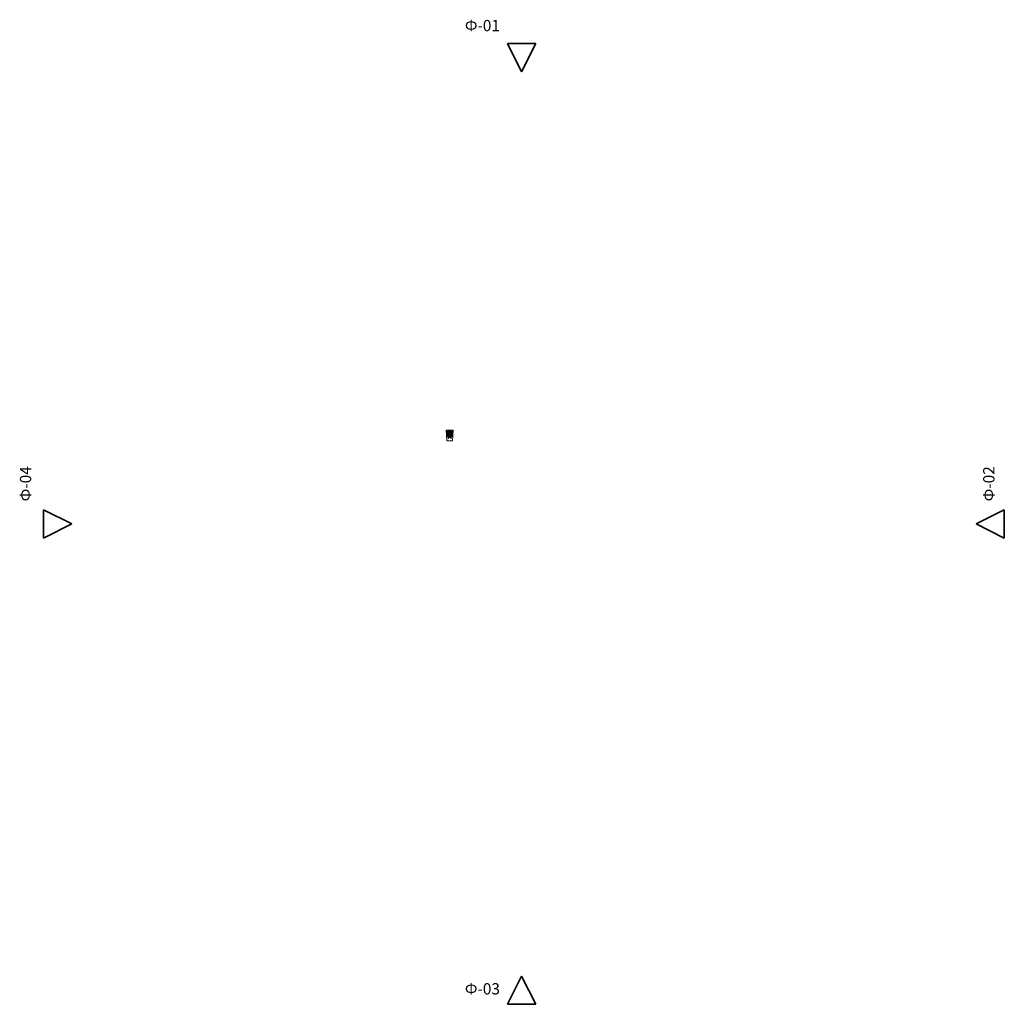
# Model space of a CAD drawing. Extents: x -6846 to 28000, y -6000 to 28845.
import ezdxf

# ---------------------------------------------------------------- set-up
doc = ezdxf.new("R2010")
doc.units = 0
doc.header["$MEASUREMENT"] = 0
doc.set_wipeout_variables(frame=1)
doc.linetypes.add('Wipeout_Contour', pattern=[1000, 0, -1000])
for name, color, linetype, lineweight in [('1_Ном_пера__1', 7, 'Continuous', 13), ('2D-чертеж - Общий_Ном_пера__1', 7, 'Continuous', 13), ('Маркер - Высота_Ном_пера__6', 5, 'Continuous', 35)]:
    doc.layers.add(name, color=color, linetype=linetype, lineweight=lineweight)
doc.layers.add('Маркер - Высота', color=7, linetype='Continuous')
doc.layers.add('Маркер - Высота_Ном_пера__25', color=7, linetype='Continuous', lineweight=35, true_color=0x40a5ff)
doc.styles.add('СГЕНЕРИР_СТИЛЬ_1', font='txt')

# ---------------------------------------------------------------- blocks, each defined once
blk = doc.blocks.new('Фасад_1', base_point=(-6000, 23000))
at = {"layer": 'Маркер - Высота_Ном_пера__6', "linetype": 'Continuous', "insert": (-6314, 11800), "char_height": 400, "attachment_point": 7, "rotation": 90, "style": 'СГЕНЕРИР_СТИЛЬ_1'}
blk.add_mtext('{Ф-04}', dxfattribs=at)
at = {"linetype": 'Wipeout_Contour', "ltscale": 37147.376171}
blk.add_wipeout([(-6000, 11500), (-6000, 10500), (-5000, 11000)], dxfattribs=at).dxf.layer = 'Маркер - Высота'
at = {"layer": 'Маркер - Высота_Ном_пера__25', "linetype": 'Continuous'}
for p, q in [((-6000, 11500), (-6000, 10500)), ((-5000, 11000), (-6000, 11500)), ((-6000, 10500), (-5000, 11000))]:
    blk.add_line(p, q, dxfattribs=at)
blk = doc.blocks.new('Фасад_2', base_point=(-1085, 27998))
at = {"layer": 'Маркер - Высота_Ном_пера__6', "linetype": 'Continuous', "insert": (8909, 28312), "char_height": 400, "attachment_point": 7, "style": 'СГЕНЕРИР_СТИЛЬ_1'}
blk.add_mtext('{Ф-01}', dxfattribs=at)
at = {"linetype": 'Wipeout_Contour', "ltscale": 89230.459462}
blk.add_wipeout([(10415, 27998), (11415, 27998), (10915, 26998)], dxfattribs=at).dxf.layer = 'Маркер - Высота'
at = {"layer": 'Маркер - Высота_Ном_пера__25', "linetype": 'Continuous'}
for p, q in [((10415, 27998), (11415, 27998)), ((10915, 26998), (10415, 27998)), ((11415, 27998), (10915, 26998))]:
    blk.add_line(p, q, dxfattribs=at)
blk = doc.blocks.new('Фасад_3', base_point=(28000, 23000))
at = {"layer": 'Маркер - Высота_Ном_пера__6', "linetype": 'Continuous', "insert": (27777, 11800), "char_height": 400, "attachment_point": 7, "rotation": 90, "style": 'СГЕНЕРИР_СТИЛЬ_1'}
blk.add_mtext('{Ф-02}', dxfattribs=at)
at = {"linetype": 'Wipeout_Contour', "ltscale": 89327.935625}
blk.add_wipeout([(28000, 11500), (28000, 10500), (27000, 11000)], dxfattribs=at).dxf.layer = 'Маркер - Высота'
at = {"layer": 'Маркер - Высота_Ном_пера__25', "linetype": 'Continuous'}
for p, q in [((27000, 11000), (28000, 11500)), ((28000, 11500), (28000, 10500)), ((28000, 10500), (27000, 11000))]:
    blk.add_line(p, q, dxfattribs=at)
blk = doc.blocks.new('Фасад_4', base_point=(-1085, -6000))
at = {"layer": 'Маркер - Высота_Ном_пера__6', "linetype": 'Continuous', "insert": (8909, -5777), "char_height": 400, "attachment_point": 7, "style": 'СГЕНЕРИР_СТИЛЬ_1'}
blk.add_mtext('{Ф-03}', dxfattribs=at)
at = {"linetype": 'Wipeout_Contour', "ltscale": 36922.578286}
blk.add_wipeout([(10415, -6000), (11415, -6000), (10915, -5000)], dxfattribs=at).dxf.layer = 'Маркер - Высота'
at = {"layer": 'Маркер - Высота_Ном_пера__25', "linetype": 'Continuous'}
for p, q in [((10915, -5000), (10415, -6000)), ((11415, -6000), (10915, -5000)), ((10415, -6000), (11415, -6000))]:
    blk.add_line(p, q, dxfattribs=at)

msp = doc.modelspace()

# ---------------------------------------------------------------- linework, layer by layer
at = {"layer": '1_Ном_пера__1', "linetype": 'Continuous'}
for p, q in [((8352, 14289), (8347, 14286)), ((8360, 14275), (8352, 14289)), ((8365, 14276), (8365, 14292)), ((8365, 14292), (8371, 14292)), ((8372, 14292), (8366, 14292)), ((8372, 14276), (8372, 14292)), ((8377, 14275), (8385, 14289)), ((8385, 14289), (8390, 14286)), ((8289, 14143), (8289, 14135)), ((8302, 14143), (8289, 14143)), ((8289, 14135), (8302, 14135)), ((8302, 14126), (8289, 14124)), ((8289, 14124), (8290, 14117)), ((8290, 14117), (8303, 14119)), ((8293, 14159), (8291, 14153)), ((8291, 14153), (8304, 14150)), ((8305, 14112), (8292, 14108)), ((8292, 14108), (8294, 14103)), ((8306, 14156), (8293, 14159)), ((8294, 14103), (8307, 14108)), ((8301, 14176), (8298, 14169)), ((8298, 14169), (8310, 14164)), ((8309, 14099), (8299, 14094)), ((8299, 14094), (8302, 14089)), ((8313, 14170), (8301, 14176)), ((8302, 14135), (8302, 14143)), ((8303, 14119), (8302, 14126)), ((8302, 14089), (8312, 14095)), ((8304, 14150), (8306, 14156)), ((8307, 14108), (8305, 14112)), ((8308, 14184), (8312, 14189)), ((8320, 14177), (8308, 14184)), ((8312, 14095), (8309, 14099)), ((8310, 14164), (8313, 14170)), ((8316, 14090), (8310, 14083)), ((8310, 14083), (8312, 14080)), ((8312, 14189), (8324, 14182)), ((8312, 14080), (8319, 14088)), ((8319, 14088), (8316, 14090)), ((8324, 14182), (8320, 14177)), ((8326, 14199), (8322, 14195)), ((8322, 14195), (8332, 14187)), ((8336, 14190), (8326, 14199)), ((8332, 14187), (8336, 14190)), ((8333, 14259), (8333, 14253)), ((8346, 14259), (8333, 14259)), ((8333, 14253), (8346, 14253)), ((8346, 14247), (8334, 14242)), ((8334, 14242), (8337, 14236)), ((8337, 14274), (8335, 14269)), ((8335, 14269), (8347, 14263)), ((8335, 14204), (8340, 14207)), ((8344, 14195), (8335, 14204)), ((8350, 14269), (8337, 14274)), ((8337, 14236), (8349, 14242)), ((8340, 14207), (8350, 14198)), ((8352, 14236), (8341, 14229)), ((8341, 14229), (8344, 14224)), ((8344, 14224), (8355, 14230)), ((8350, 14198), (8344, 14195)), ((8346, 14253), (8346, 14259)), ((8349, 14242), (8346, 14247)), ((8347, 14286), (8355, 14272)), ((8347, 14263), (8350, 14269)), ((8351, 14213), (8356, 14215)), ((8361, 14203), (8351, 14213)), ((8355, 14230), (8352, 14236)), ((8355, 14272), (8360, 14275)), ((8356, 14215), (8366, 14206)), ((8366, 14206), (8361, 14203)), ((8364, 14218), (8369, 14221)), ((8371, 14209), (8364, 14218)), ((8371, 14276), (8365, 14276)), ((8366, 14276), (8372, 14276)), ((8369, 14221), (8376, 14212)), ((8376, 14212), (8371, 14209)), ((8374, 14224), (8378, 14227)), ((8382, 14216), (8374, 14224)), ((8382, 14272), (8377, 14275)), ((8378, 14227), (8387, 14219)), ((8390, 14286), (8382, 14272)), ((8382, 14230), (8385, 14236)), ((8393, 14224), (8382, 14230)), ((8387, 14219), (8382, 14216)), ((8385, 14236), (8396, 14229)), ((8387, 14269), (8399, 14274)), ((8390, 14263), (8387, 14269)), ((8397, 14207), (8387, 14198)), ((8387, 14198), (8393, 14195)), ((8388, 14242), (8391, 14247)), ((8400, 14236), (8388, 14242)), ((8402, 14269), (8390, 14263)), ((8391, 14253), (8391, 14259)), ((8391, 14259), (8404, 14259)), ((8404, 14253), (8391, 14253)), ((8391, 14247), (8402, 14242)), ((8396, 14229), (8393, 14224)), ((8393, 14195), (8402, 14204)), ((8402, 14204), (8397, 14207)), ((8399, 14274), (8402, 14269)), ((8402, 14242), (8400, 14236)), ((8401, 14190), (8411, 14199)), ((8405, 14187), (8401, 14190)), ((8404, 14259), (8404, 14253)), ((8415, 14195), (8405, 14187)), ((8411, 14199), (8415, 14195)), ((8424, 14189), (8412, 14182)), ((8412, 14182), (8417, 14177)), ((8417, 14177), (8429, 14184)), ((8418, 14088), (8421, 14090)), ((8424, 14080), (8418, 14088)), ((8421, 14090), (8427, 14083)), ((8429, 14184), (8424, 14189)), ((8424, 14170), (8436, 14176)), ((8427, 14164), (8424, 14170)), ((8427, 14083), (8424, 14080)), ((8425, 14095), (8428, 14099)), ((8435, 14089), (8425, 14095)), ((8439, 14169), (8427, 14164)), ((8428, 14099), (8438, 14094)), ((8430, 14108), (8432, 14112)), ((8443, 14103), (8430, 14108)), ((8431, 14156), (8444, 14159)), ((8433, 14150), (8431, 14156)), ((8432, 14112), (8445, 14108)), ((8446, 14153), (8433, 14150)), ((8434, 14119), (8435, 14126)), ((8447, 14117), (8434, 14119)), ((8435, 14143), (8448, 14143)), ((8435, 14135), (8435, 14143)), ((8448, 14135), (8435, 14135)), ((8435, 14126), (8448, 14124)), ((8438, 14094), (8435, 14089)), ((8436, 14176), (8439, 14169)), ((8445, 14108), (8443, 14103)), ((8444, 14159), (8446, 14153)), ((8448, 14124), (8447, 14117)), ((8448, 14143), (8448, 14135))]:
    msp.add_line(p, q, dxfattribs=at)
for points, knots in [([(8369, 14299), (8369, 14299), (8355, 14300), (8345, 14292), (8336, 14286), (8332, 14277), (8330, 14267), (8328, 14256), (8328, 14246), (8332, 14236), (8336, 14225), (8344, 14216), (8344, 14216)], [0, 0, 0, 0, 1, 1, 1, 2, 2, 2, 3, 3, 3, 4, 4, 4, 4]), ([(8367, 14299), (8367, 14299), (8382, 14300), (8392, 14292), (8401, 14286), (8405, 14277), (8407, 14267), (8409, 14256), (8409, 14246), (8405, 14236), (8401, 14225), (8393, 14216), (8393, 14216)], [0, 0, 0, 0, 1, 1, 1, 2, 2, 2, 3, 3, 3, 4, 4, 4, 4]), ([(8325, 14251), (8325, 14251), (8325, 14247), (8323, 14243), (8320, 14236), (8312, 14232), (8305, 14228), (8301, 14226), (8298, 14225), (8294, 14223), (8289, 14221), (8284, 14219), (8279, 14216), (8264, 14206), (8258, 14187), (8265, 14171), (8271, 14157), (8285, 14149), (8285, 14149)], [0, 0, 0, 0, 1, 1, 1, 2, 2, 2, 3, 3, 3, 4, 4, 4, 5, 5, 5, 6, 6, 6, 6]), ([(8285, 14149), (8285, 14149), (8276, 14153), (8270, 14159), (8263, 14168), (8260, 14180), (8262, 14191), (8263, 14202), (8267, 14212), (8272, 14221), (8274, 14224), (8276, 14227), (8278, 14231), (8282, 14238), (8285, 14247), (8284, 14255), (8283, 14271), (8267, 14277), (8271, 14278)], [0, 0, 0, 0, 1, 1, 1, 2, 2, 2, 3, 3, 3, 4, 4, 4, 5, 5, 5, 6, 6, 6, 6]), ([(8279, 14274), (8279, 14274), (8287, 14275), (8292, 14271), (8295, 14268), (8296, 14264), (8296, 14259), (8298, 14249), (8292, 14240), (8286, 14231), (8282, 14225), (8277, 14220), (8273, 14215), (8266, 14205), (8263, 14194), (8263, 14194)], [0, 0, 0, 0, 1, 1, 1, 2, 2, 2, 3, 3, 3, 4, 4, 4, 5, 5, 5, 5]), ([(8279, 14274), (8279, 14274), (8284, 14270), (8286, 14264), (8288, 14259), (8287, 14253), (8286, 14248), (8284, 14239), (8281, 14231), (8276, 14224), (8273, 14218), (8269, 14212), (8266, 14206), (8264, 14200), (8263, 14193), (8263, 14193)], [0, 0, 0, 0, 1, 1, 1, 2, 2, 2, 3, 3, 3, 4, 4, 4, 5, 5, 5, 5]), ([(8306, 14248), (8306, 14248), (8305, 14241), (8301, 14235), (8298, 14230), (8295, 14227), (8290, 14224), (8286, 14222), (8282, 14220), (8278, 14217), (8267, 14209), (8263, 14194), (8263, 14194)], [0, 0, 0, 0, 1, 1, 1, 2, 2, 2, 3, 3, 3, 4, 4, 4, 4]), ([(8332, 14212), (8332, 14212), (8328, 14213), (8324, 14216), (8322, 14218), (8320, 14220), (8318, 14221), (8316, 14221), (8315, 14221), (8313, 14221), (8298, 14219), (8282, 14215), (8272, 14204), (8268, 14200), (8266, 14195), (8265, 14190), (8263, 14183), (8264, 14176), (8267, 14169), (8270, 14162), (8276, 14156), (8276, 14156)], [0, 0, 0, 0, 1, 1, 1, 2, 2, 2, 3, 3, 3, 4, 4, 4, 5, 5, 5, 6, 6, 6, 7, 7, 7, 7]), ([(8332, 14212), (8332, 14212), (8325, 14207), (8317, 14206), (8311, 14205), (8305, 14205), (8300, 14206), (8295, 14207), (8291, 14208), (8287, 14208), (8275, 14208), (8266, 14195), (8266, 14195)], [0, 0, 0, 0, 1, 1, 1, 2, 2, 2, 3, 3, 3, 4, 4, 4, 4]), ([(8287, 14158), (8287, 14158), (8283, 14158), (8279, 14160), (8274, 14162), (8272, 14166), (8270, 14171), (8268, 14177), (8267, 14183), (8269, 14190), (8270, 14193), (8272, 14196), (8275, 14198), (8279, 14199), (8282, 14198), (8286, 14197), (8288, 14196), (8289, 14195), (8291, 14194), (8300, 14190), (8310, 14193), (8310, 14193)], [0, 0, 0, 0, 1, 1, 1, 2, 2, 2, 3, 3, 3, 4, 4, 4, 5, 5, 5, 6, 6, 6, 7, 7, 7, 7]), ([(8271, 14278), (8271, 14278), (8277, 14280), (8284, 14279), (8290, 14278), (8296, 14275), (8300, 14270), (8304, 14266), (8307, 14260), (8303, 14255), (8301, 14253), (8297, 14251), (8298, 14249)], [0, 0, 0, 0, 1, 1, 1, 2, 2, 2, 3, 3, 3, 4, 4, 4, 4]), ([(8369, 14227), (8369, 14227), (8366, 14225), (8363, 14224), (8361, 14223), (8358, 14221), (8355, 14220), (8332, 14212), (8309, 14198), (8296, 14176), (8285, 14159), (8281, 14139), (8284, 14119), (8285, 14109), (8288, 14099), (8294, 14091), (8299, 14083), (8306, 14077), (8315, 14075), (8319, 14074), (8323, 14073), (8327, 14075), (8332, 14077), (8334, 14083), (8334, 14083)], [0, 0, 0, 0, 1, 1, 1, 2, 2, 2, 3, 3, 3, 4, 4, 4, 5, 5, 5, 6, 6, 6, 7, 7, 7, 8, 8, 8, 8]), ([(8295, 14175), (8295, 14175), (8290, 14177), (8289, 14182), (8287, 14188), (8293, 14193), (8293, 14193)], [0, 0, 0, 0, 1, 1, 1, 2, 2, 2, 2]), ([(8298, 14249), (8298, 14249), (8299, 14248), (8300, 14248), (8302, 14248), (8302, 14252), (8303, 14253), (8304, 14255), (8305, 14255), (8307, 14256), (8309, 14256), (8312, 14256), (8314, 14256), (8321, 14255), (8328, 14254), (8328, 14254)], [0, 0, 0, 0, 1, 1, 1, 2, 2, 2, 3, 3, 3, 4, 4, 4, 5, 5, 5, 5]), ([(8306, 14248), (8306, 14248), (8308, 14250), (8310, 14250), (8311, 14250), (8312, 14249), (8314, 14249), (8319, 14247), (8325, 14251), (8325, 14251)], [0, 0, 0, 0, 1, 1, 1, 2, 2, 2, 3, 3, 3, 3]), ([(8369, 14064), (8360, 14064), (8354, 14067), (8347, 14071), (8334, 14081), (8323, 14094), (8319, 14110), (8312, 14132), (8318, 14155), (8318, 14155)], [0, 0, 0, 0, 1, 1, 1, 2, 2, 2, 3, 3, 3, 3]), ([(8327, 14092), (8327, 14092), (8324, 14094), (8322, 14096), (8318, 14101), (8317, 14107), (8315, 14114), (8313, 14128), (8313, 14143), (8319, 14157), (8327, 14177), (8393, 14216), (8367, 14198), (8369, 14199), (8372, 14201), (8375, 14202), (8379, 14204), (8383, 14207), (8386, 14209), (8390, 14212), (8393, 14216), (8393, 14216)], [0, 0, 0, 0, 1, 1, 1, 2, 2, 2, 3, 3, 3, 4, 4, 4, 5, 5, 5, 6, 6, 6, 7, 7, 7, 7]), ([(8357, 14142), (8356, 14142), (8356, 14143), (8355, 14144), (8354, 14147), (8351, 14148), (8348, 14148), (8343, 14149), (8338, 14147), (8334, 14144), (8329, 14142), (8325, 14139), (8320, 14139), (8319, 14139), (8318, 14139), (8317, 14140)], [0, 0, 0, 0, 1, 1, 1, 2, 2, 2, 3, 3, 3, 4, 4, 4, 5, 5, 5, 5]), ([(8328, 14254), (8328, 14254), (8327, 14248), (8328, 14241), (8328, 14240), (8329, 14238), (8328, 14236), (8328, 14231), (8322, 14230), (8319, 14227), (8318, 14226), (8318, 14226), (8318, 14225), (8318, 14224), (8319, 14224), (8319, 14224)], [0, 0, 0, 0, 1, 1, 1, 2, 2, 2, 3, 3, 3, 4, 4, 4, 5, 5, 5, 5]), ([(8366, 14162), (8366, 14162), (8365, 14159), (8362, 14157), (8361, 14156), (8359, 14156), (8357, 14156), (8355, 14156), (8352, 14157), (8349, 14157), (8343, 14158), (8337, 14159), (8332, 14157), (8327, 14155), (8321, 14151), (8318, 14155)], [0, 0, 0, 0, 1, 1, 1, 2, 2, 2, 3, 3, 3, 4, 4, 4, 5, 5, 5, 5]), ([(8319, 14224), (8319, 14224), (8324, 14224), (8327, 14223), (8334, 14220), (8337, 14212), (8337, 14212)], [0, 0, 0, 0, 1, 1, 1, 2, 2, 2, 2]), ([(8320, 14139), (8325, 14139), (8327, 14143), (8330, 14146), (8333, 14148), (8336, 14150), (8339, 14151), (8346, 14154), (8354, 14153), (8357, 14147), (8358, 14146), (8358, 14145), (8359, 14144), (8359, 14144), (8361, 14143), (8361, 14142), (8362, 14141), (8361, 14140), (8360, 14140)], [0, 0, 0, 0, 1, 1, 1, 2, 2, 2, 3, 3, 3, 4, 4, 4, 5, 5, 5, 6, 6, 6, 6]), ([(8323, 14139), (8330, 14135), (8330, 14135), (8334, 14133), (8338, 14131), (8343, 14130), (8347, 14131), (8350, 14132), (8353, 14134), (8355, 14137), (8355, 14137), (8355, 14138), (8356, 14138), (8357, 14138), (8358, 14138), (8359, 14138), (8360, 14138), (8360, 14140), (8360, 14140)], [0, 0, 0, 0, 1, 1, 1, 2, 2, 2, 3, 3, 3, 4, 4, 4, 5, 5, 5, 6, 6, 6, 6]), ([(8326, 14141), (8334, 14136), (8340, 14134), (8347, 14135), (8351, 14135), (8354, 14136), (8355, 14139), (8356, 14140), (8356, 14140), (8356, 14141), (8357, 14141), (8357, 14142), (8358, 14142)], [0, 0, 0, 0, 1, 1, 1, 2, 2, 2, 3, 3, 3, 4, 4, 4, 4]), ([(8328, 14141), (8328, 14141), (8332, 14139), (8336, 14137), (8341, 14136), (8347, 14135), (8351, 14137), (8353, 14138), (8354, 14138), (8355, 14139), (8355, 14140), (8355, 14141), (8356, 14141), (8357, 14143), (8359, 14142), (8360, 14140)], [0, 0, 0, 0, 1, 1, 1, 2, 2, 2, 3, 3, 3, 4, 4, 4, 5, 5, 5, 5]), ([(8334, 14096), (8334, 14096), (8339, 14089), (8345, 14083), (8351, 14079), (8358, 14076), (8358, 14076)], [0, 0, 0, 0, 1, 1, 1, 2, 2, 2, 2]), ([(8359, 14072), (8359, 14072), (8354, 14073), (8349, 14076), (8344, 14079), (8340, 14083), (8340, 14083)], [0, 0, 0, 0, 1, 1, 1, 2, 2, 2, 2]), ([(8348, 14099), (8348, 14099), (8348, 14099), (8349, 14098), (8351, 14098), (8351, 14098), (8351, 14098)], [0, 0, 0, 0, 1, 1, 1, 2, 2, 2, 2]), ([(8369, 14270), (8356, 14271), (8349, 14257), (8353, 14245), (8357, 14233), (8369, 14227), (8369, 14227)], [0, 0, 0, 0, 1, 1, 1, 2, 2, 2, 2]), ([(8355, 14099), (8354, 14101), (8350, 14101), (8351, 14100), (8352, 14099), (8354, 14099), (8355, 14099), (8356, 14099), (8357, 14099), (8357, 14100), (8361, 14100), (8364, 14103), (8368, 14101), (8369, 14101), (8370, 14100), (8371, 14100), (8373, 14100), (8374, 14101), (8375, 14102), (8380, 14104), (8384, 14099), (8389, 14099), (8389, 14099), (8389, 14099), (8390, 14099), (8391, 14100), (8391, 14101), (8387, 14099)], [0, 0, 0, 0, 1, 1, 1, 2, 2, 2, 3, 3, 3, 4, 4, 4, 5, 5, 5, 6, 6, 6, 7, 7, 7, 8, 8, 8, 9, 9, 9, 9]), ([(8350, 14102), (8350, 14102), (8351, 14102), (8351, 14102), (8350, 14102), (8353, 14101), (8354, 14101), (8355, 14101), (8356, 14101), (8356, 14101)], [0, 0, 0, 0, 1, 1, 1, 2, 2, 2, 3, 3, 3, 3]), ([(8354, 14139), (8354, 14139), (8356, 14141), (8356, 14142), (8355, 14144), (8354, 14146), (8354, 14146), (8354, 14146), (8354, 14146), (8354, 14146)], [0, 0, 0, 0, 1, 1, 1, 2, 2, 2, 3, 3, 3, 3]), ([(8379, 14126), (8379, 14126), (8379, 14125), (8380, 14123), (8380, 14121), (8381, 14119), (8380, 14117), (8379, 14116), (8378, 14116), (8376, 14115), (8375, 14114), (8374, 14114), (8372, 14114), (8370, 14114), (8368, 14114), (8367, 14115), (8365, 14116), (8364, 14117), (8362, 14117), (8361, 14117), (8361, 14116), (8360, 14116), (8359, 14116), (8358, 14117), (8358, 14119), (8357, 14121), (8358, 14123), (8358, 14123)], [0, 0, 0, 0, 1, 1, 1, 2, 2, 2, 3, 3, 3, 4, 4, 4, 5, 5, 5, 6, 6, 6, 7, 7, 7, 8, 8, 8, 9, 9, 9, 9]), ([(8383, 14076), (8381, 14071), (8376, 14068), (8371, 14068), (8367, 14068), (8362, 14069), (8359, 14072)], [0, 0, 0, 0, 1, 1, 1, 2, 2, 2, 2]), ([(8360, 14094), (8360, 14094), (8361, 14092), (8364, 14092), (8366, 14092), (8368, 14093), (8370, 14093), (8372, 14094), (8374, 14092), (8376, 14092), (8378, 14092), (8379, 14093), (8380, 14095), (8382, 14097), (8381, 14101), (8381, 14102)], [0, 0, 0, 0, 1, 1, 1, 2, 2, 2, 3, 3, 3, 4, 4, 4, 5, 5, 5, 5]), ([(8383, 14081), (8382, 14078), (8381, 14076), (8379, 14075), (8373, 14071), (8367, 14071), (8360, 14075)], [0, 0, 0, 0, 1, 1, 1, 2, 2, 2, 2]), ([(8362, 14105), (8362, 14105), (8364, 14107), (8366, 14106), (8368, 14106), (8369, 14105), (8370, 14105), (8371, 14105), (8372, 14106), (8374, 14106), (8376, 14107), (8378, 14106), (8379, 14105), (8382, 14103), (8384, 14101), (8387, 14101), (8388, 14101), (8389, 14102), (8390, 14102), (8391, 14102), (8392, 14102), (8392, 14101)], [0, 0, 0, 0, 1, 1, 1, 2, 2, 2, 3, 3, 3, 4, 4, 4, 5, 5, 5, 6, 6, 6, 7, 7, 7, 7]), ([(8362, 14095), (8362, 14095), (8363, 14094), (8365, 14094), (8367, 14094), (8369, 14095), (8370, 14095), (8373, 14095), (8375, 14094), (8377, 14094), (8381, 14095), (8381, 14101), (8379, 14102)], [0, 0, 0, 0, 1, 1, 1, 2, 2, 2, 3, 3, 3, 4, 4, 4, 4]), ([(8362, 14087), (8362, 14087), (8366, 14090), (8371, 14090), (8376, 14090), (8381, 14085), (8381, 14085)], [0, 0, 0, 0, 1, 1, 1, 2, 2, 2, 2]), ([(8368, 14108), (8368, 14108), (8369, 14107), (8370, 14107), (8371, 14107), (8372, 14107), (8372, 14108), (8372, 14109), (8372, 14110), (8372, 14110), (8372, 14112), (8372, 14114), (8372, 14114)], [0, 0, 0, 0, 1, 1, 1, 2, 2, 2, 3, 3, 3, 4, 4, 4, 4]), ([(8369, 14270), (8382, 14272), (8387, 14257), (8384, 14245), (8381, 14234), (8369, 14227), (8369, 14227)], [0, 0, 0, 0, 1, 1, 1, 2, 2, 2, 2]), ([(8412, 14094), (8412, 14094), (8413, 14095), (8414, 14096), (8419, 14101), (8420, 14107), (8421, 14114), (8424, 14128), (8424, 14143), (8418, 14157), (8409, 14177), (8389, 14190), (8369, 14199)], [0, 0, 0, 0, 1, 1, 1, 2, 2, 2, 3, 3, 3, 4, 4, 4, 4]), ([(8369, 14064), (8378, 14064), (8384, 14066), (8391, 14070), (8405, 14079), (8414, 14094), (8418, 14110), (8424, 14132), (8419, 14155), (8419, 14155)], [0, 0, 0, 0, 1, 1, 1, 2, 2, 2, 3, 3, 3, 3]), ([(8370, 14095), (8370, 14095), (8371, 14096), (8372, 14097), (8372, 14099), (8371, 14100), (8371, 14100)], [0, 0, 0, 0, 1, 1, 1, 2, 2, 2, 2]), ([(8378, 14163), (8378, 14163), (8378, 14159), (8381, 14158), (8382, 14157), (8384, 14156), (8386, 14156), (8390, 14157), (8395, 14157), (8399, 14157), (8402, 14157), (8404, 14157), (8407, 14156), (8409, 14156), (8410, 14155), (8412, 14153), (8415, 14150), (8418, 14145), (8418, 14142)], [0, 0, 0, 0, 1, 1, 1, 2, 2, 2, 3, 3, 3, 4, 4, 4, 5, 5, 5, 6, 6, 6, 6]), ([(8381, 14156), (8381, 14156), (8379, 14152), (8378, 14148), (8378, 14146), (8378, 14144), (8378, 14141), (8378, 14136), (8378, 14131), (8379, 14126)], [0, 0, 0, 0, 1, 1, 1, 2, 2, 2, 3, 3, 3, 3]), ([(8418, 14142), (8417, 14139), (8415, 14137), (8412, 14138), (8411, 14139), (8410, 14141), (8409, 14142), (8408, 14145), (8405, 14147), (8402, 14149), (8397, 14152), (8390, 14151), (8386, 14146), (8385, 14144), (8384, 14142), (8382, 14141), (8381, 14141), (8380, 14140), (8379, 14139), (8379, 14138), (8379, 14137), (8380, 14137)], [0, 0, 0, 0, 1, 1, 1, 2, 2, 2, 3, 3, 3, 4, 4, 4, 5, 5, 5, 6, 6, 6, 7, 7, 7, 7]), ([(8384, 14124), (8384, 14124), (8385, 14122), (8385, 14120), (8386, 14118), (8385, 14116), (8382, 14116), (8381, 14116), (8381, 14116), (8381, 14117), (8380, 14117), (8379, 14117), (8379, 14116)], [0, 0, 0, 0, 1, 1, 1, 2, 2, 2, 3, 3, 3, 4, 4, 4, 4]), ([(8416, 14139), (8416, 14139), (8411, 14132), (8403, 14130), (8400, 14129), (8397, 14129), (8393, 14129), (8391, 14130), (8388, 14132), (8386, 14134), (8386, 14134), (8385, 14135), (8385, 14135), (8385, 14135), (8383, 14135), (8383, 14135), (8383, 14135), (8382, 14135), (8381, 14135), (8381, 14136), (8380, 14137), (8380, 14137)], [0, 0, 0, 0, 1, 1, 1, 2, 2, 2, 3, 3, 3, 4, 4, 4, 5, 5, 5, 6, 6, 6, 7, 7, 7, 7]), ([(8409, 14138), (8409, 14138), (8407, 14137), (8404, 14135), (8399, 14134), (8394, 14133), (8389, 14135), (8388, 14135), (8387, 14135), (8387, 14136), (8386, 14137), (8386, 14137), (8385, 14138), (8383, 14139), (8381, 14138), (8380, 14137)], [0, 0, 0, 0, 1, 1, 1, 2, 2, 2, 3, 3, 3, 4, 4, 4, 5, 5, 5, 5]), ([(8380, 14094), (8380, 14095), (8381, 14096), (8382, 14097), (8383, 14097), (8385, 14096), (8385, 14096), (8385, 14096), (8385, 14096), (8385, 14096)], [0, 0, 0, 0, 1, 1, 1, 2, 2, 2, 3, 3, 3, 3]), ([(8381, 14073), (8384, 14073), (8388, 14075), (8391, 14077), (8398, 14082), (8406, 14090), (8408, 14095)], [0, 0, 0, 0, 1, 1, 1, 2, 2, 2, 2]), ([(8381, 14085), (8381, 14085), (8382, 14085), (8381, 14085), (8385, 14086), (8386, 14087), (8386, 14087)], [0, 0, 0, 0, 1, 1, 1, 2, 2, 2, 2]), ([(8383, 14138), (8383, 14138), (8384, 14138), (8384, 14139), (8385, 14139), (8385, 14140), (8386, 14140), (8388, 14143), (8391, 14145), (8394, 14145), (8398, 14146), (8401, 14145), (8404, 14143), (8406, 14141), (8408, 14138), (8411, 14138), (8413, 14137), (8416, 14139), (8416, 14139)], [0, 0, 0, 0, 1, 1, 1, 2, 2, 2, 3, 3, 3, 4, 4, 4, 5, 5, 5, 6, 6, 6, 6]), ([(8410, 14138), (8408, 14135), (8392, 14129), (8386, 14136), (8386, 14137), (8385, 14137), (8385, 14138), (8384, 14138), (8383, 14138), (8383, 14138)], [0, 0, 0, 0, 1, 1, 1, 2, 2, 2, 3, 3, 3, 3]), ([(8383, 14081), (8383, 14081), (8387, 14083), (8399, 14093), (8396, 14089), (8399, 14093), (8399, 14093)], [0, 0, 0, 0, 1, 1, 1, 2, 2, 2, 2]), ([(8383, 14076), (8383, 14076), (8386, 14078), (8389, 14079), (8393, 14082), (8396, 14085), (8396, 14085)], [0, 0, 0, 0, 1, 1, 1, 2, 2, 2, 2]), ([(8388, 14135), (8388, 14135), (8386, 14136), (8386, 14138), (8385, 14140), (8387, 14142), (8387, 14142)], [0, 0, 0, 0, 1, 1, 1, 2, 2, 2, 2]), ([(8392, 14099), (8392, 14099), (8392, 14098), (8392, 14098), (8391, 14097), (8390, 14098), (8390, 14098)], [0, 0, 0, 0, 1, 1, 1, 2, 2, 2, 2]), ([(8393, 14216), (8393, 14216), (8405, 14212), (8441, 14176), (8452, 14159), (8456, 14139), (8453, 14119), (8452, 14109), (8449, 14099), (8443, 14091), (8438, 14083), (8431, 14077), (8422, 14075), (8418, 14074), (8414, 14073), (8410, 14075), (8406, 14077), (8404, 14081), (8404, 14081)], [0, 0, 0, 0, 1, 1, 1, 2, 2, 2, 3, 3, 3, 4, 4, 4, 5, 5, 5, 6, 6, 6, 6]), ([(8417, 14224), (8417, 14224), (8413, 14224), (8410, 14223), (8403, 14221), (8400, 14213), (8400, 14213)], [0, 0, 0, 0, 1, 1, 1, 2, 2, 2, 2]), ([(8405, 14212), (8405, 14212), (8409, 14213), (8413, 14216), (8415, 14218), (8417, 14220), (8419, 14221), (8421, 14221), (8422, 14221), (8424, 14221), (8439, 14219), (8455, 14215), (8465, 14204), (8469, 14200), (8471, 14195), (8472, 14190), (8474, 14183), (8473, 14176), (8470, 14169), (8467, 14162), (8461, 14156), (8461, 14156)], [0, 0, 0, 0, 1, 1, 1, 2, 2, 2, 3, 3, 3, 4, 4, 4, 5, 5, 5, 6, 6, 6, 7, 7, 7, 7]), ([(8405, 14212), (8405, 14212), (8412, 14207), (8420, 14206), (8426, 14205), (8432, 14205), (8437, 14206), (8441, 14207), (8446, 14208), (8450, 14208), (8462, 14208), (8470, 14195), (8470, 14195)], [0, 0, 0, 0, 1, 1, 1, 2, 2, 2, 3, 3, 3, 4, 4, 4, 4]), ([(8409, 14254), (8409, 14254), (8412, 14251), (8409, 14241), (8409, 14240), (8408, 14238), (8409, 14236), (8409, 14231), (8415, 14230), (8418, 14227), (8418, 14226), (8419, 14226), (8419, 14225), (8419, 14224), (8417, 14224), (8417, 14224)], [0, 0, 0, 0, 1, 1, 1, 2, 2, 2, 3, 3, 3, 4, 4, 4, 5, 5, 5, 5]), ([(8439, 14249), (8439, 14249), (8438, 14248), (8437, 14248), (8435, 14248), (8435, 14252), (8434, 14253), (8433, 14255), (8431, 14255), (8430, 14256), (8428, 14256), (8425, 14256), (8422, 14256), (8416, 14255), (8409, 14254), (8409, 14254)], [0, 0, 0, 0, 1, 1, 1, 2, 2, 2, 3, 3, 3, 4, 4, 4, 5, 5, 5, 5]), ([(8431, 14248), (8431, 14248), (8429, 14250), (8427, 14250), (8426, 14250), (8424, 14249), (8423, 14249), (8418, 14247), (8412, 14251), (8412, 14251)], [0, 0, 0, 0, 1, 1, 1, 2, 2, 2, 3, 3, 3, 3]), ([(8412, 14251), (8412, 14251), (8412, 14247), (8414, 14243), (8417, 14236), (8425, 14232), (8432, 14228), (8436, 14226), (8439, 14225), (8443, 14223), (8448, 14221), (8453, 14219), (8458, 14216), (8473, 14206), (8479, 14187), (8472, 14171), (8466, 14157), (8452, 14149), (8452, 14149)], [0, 0, 0, 0, 1, 1, 1, 2, 2, 2, 3, 3, 3, 4, 4, 4, 5, 5, 5, 6, 6, 6, 6]), ([(8450, 14158), (8450, 14158), (8454, 14158), (8458, 14160), (8462, 14162), (8465, 14166), (8467, 14171), (8469, 14177), (8470, 14183), (8468, 14190), (8467, 14193), (8465, 14196), (8461, 14198), (8458, 14199), (8454, 14198), (8451, 14197), (8449, 14196), (8448, 14195), (8446, 14194), (8437, 14190), (8427, 14193), (8427, 14193)], [0, 0, 0, 0, 1, 1, 1, 2, 2, 2, 3, 3, 3, 4, 4, 4, 5, 5, 5, 6, 6, 6, 7, 7, 7, 7]), ([(8466, 14278), (8466, 14278), (8460, 14280), (8453, 14279), (8447, 14278), (8441, 14275), (8436, 14270), (8433, 14266), (8430, 14260), (8434, 14255), (8436, 14253), (8440, 14251), (8439, 14249)], [0, 0, 0, 0, 1, 1, 1, 2, 2, 2, 3, 3, 3, 4, 4, 4, 4]), ([(8431, 14248), (8431, 14248), (8432, 14241), (8436, 14235), (8439, 14230), (8442, 14227), (8447, 14224), (8451, 14222), (8455, 14220), (8459, 14217), (8470, 14209), (8474, 14194), (8474, 14194)], [0, 0, 0, 0, 1, 1, 1, 2, 2, 2, 3, 3, 3, 4, 4, 4, 4]), ([(8458, 14274), (8458, 14274), (8450, 14275), (8445, 14271), (8442, 14268), (8441, 14264), (8441, 14259), (8441, 14249), (8445, 14240), (8451, 14231), (8455, 14225), (8460, 14220), (8464, 14215), (8471, 14205), (8474, 14194), (8474, 14194)], [0, 0, 0, 0, 1, 1, 1, 2, 2, 2, 3, 3, 3, 4, 4, 4, 5, 5, 5, 5]), ([(8442, 14175), (8442, 14175), (8447, 14177), (8448, 14182), (8450, 14188), (8444, 14193), (8444, 14193)], [0, 0, 0, 0, 1, 1, 1, 2, 2, 2, 2]), ([(8458, 14274), (8458, 14274), (8453, 14270), (8451, 14264), (8449, 14259), (8449, 14253), (8451, 14248), (8453, 14239), (8456, 14231), (8460, 14224), (8464, 14218), (8468, 14212), (8470, 14206), (8473, 14200), (8474, 14193), (8474, 14193)], [0, 0, 0, 0, 1, 1, 1, 2, 2, 2, 3, 3, 3, 4, 4, 4, 5, 5, 5, 5]), ([(8452, 14149), (8452, 14149), (8461, 14153), (8467, 14159), (8474, 14168), (8477, 14180), (8475, 14191), (8474, 14202), (8470, 14212), (8465, 14221), (8463, 14224), (8461, 14227), (8459, 14231), (8455, 14238), (8452, 14247), (8452, 14255), (8454, 14271), (8470, 14277), (8466, 14278)], [0, 0, 0, 0, 1, 1, 1, 2, 2, 2, 3, 3, 3, 4, 4, 4, 5, 5, 5, 6, 6, 6, 6])]:
    msp.add_open_spline(points, degree=3, knots=knots, dxfattribs=at)
at = {"layer": '2D-чертеж - Общий_Ном_пера__1', "linetype": 'Continuous'}
for p, q in [((8242, 14319), (8495, 14319)), ((8271, 13945), (8242, 14319)), ((8466, 13945), (8495, 14319)), ((8271, 13945), (8466, 13945))]:
    msp.add_line(p, q, dxfattribs=at)
for points in [[(8334, 14083), (8334, 14083), (8334, 14068), (8332, 14053), (8330, 14043), (8328, 14033), (8322, 14025), (8318, 14021), (8313, 14017), (8313, 14017)], [(8404, 14081), (8404, 14081), (8404, 14066), (8406, 14051), (8408, 14041), (8410, 14031), (8416, 14024), (8420, 14019), (8425, 14016), (8425, 14016)]]:
    msp.add_open_spline(points, degree=3, knots=[0, 0, 0, 0, 1, 1, 1, 2, 2, 2, 3, 3, 3, 3], dxfattribs=at)

# ---------------------------------------------------------------- block references
at = {"layer": 'Маркер - Высота'}
for name, p in [('Фасад_2', (-1085, 27998)), ('Фасад_1', (-6000, 23000)), ('Фасад_3', (28000, 23000)), ('Фасад_4', (-1085, -6000))]:
    msp.add_blockref(name, p, dxfattribs=at)

doc.saveas('drawing.dxf')
